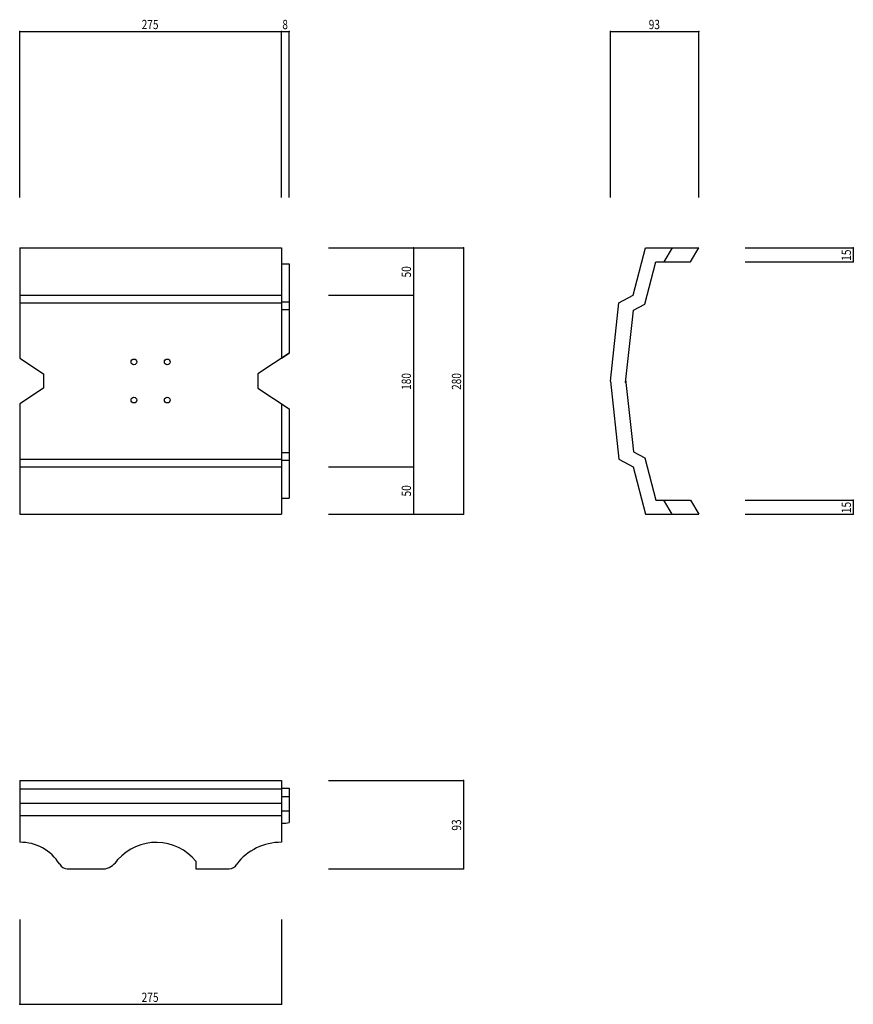
# Model space of a CAD drawing. Extents: x 503 to 1378, y 296 to 1330.
import ezdxf

# ---------------------------------------------------------------- set-up
doc = ezdxf.new("R2010")
doc.units = 0
doc.header["$LTSCALE"] = 5
doc.header["$PDSIZE"] = 40
for name, color, linetype in [('0-0', 7, 'CONTINUOUS'), ('0-2', 7, 'CONTINUOUS'), ('0-3', 7, 'CONTINUOUS')]:
    doc.layers.add(name, color=color, linetype=linetype)
doc.styles.get("Standard").update_dxf_attribs({"font": 'txt.shx', "bigfont": 'extfont.shx'})

msp = doc.modelspace()

# ---------------------------------------------------------------- linework, layer by layer
at = {"layer": '0-0', "color": 7, "linetype": 'CONTINUOUS'}
for p, q in [((502.703, 1090.541), (777.703, 1090.541)), ((502.703, 1090.541), (502.703, 974.541)), ((777.703, 1090.541), (777.703, 974.541)), ((777.703, 1073.541), (785.703, 1073.541)), ((785.703, 1073.541), (785.703, 979.821)), ((502.703, 1040.541), (777.703, 1040.541)), ((502.703, 1032.541), (777.703, 1032.541)), ((777.703, 1033.541), (785.703, 1033.541)), ((777.703, 1025.541), (785.703, 1025.541)), ((502.703, 974.541), (527.703, 958.041)), ((785.703, 979.821), (752.703, 958.041)), ((777.703, 974.541), (785.703, 979.82)), ((527.703, 958.041), (527.703, 943.041)), ((752.703, 958.041), (752.703, 943.041)), ((527.703, 943.041), (502.703, 926.541)), ((752.703, 943.041), (785.703, 921.26)), ((502.703, 926.541), (502.703, 810.541)), ((777.703, 926.541), (785.703, 921.261)), ((777.703, 926.541), (777.703, 810.541)), ((785.703, 921.261), (785.703, 827.541)), ((777.703, 875.541), (785.703, 875.541)), ((502.703, 868.541), (777.703, 868.541)), ((502.703, 860.541), (777.703, 860.541)), ((777.703, 867.541), (785.703, 867.541)), ((777.703, 827.541), (785.703, 827.541)), ((502.703, 810.541), (777.703, 810.541)), ((502.703, 531.081), (777.703, 531.081)), ((502.703, 531.081), (502.703, 466.081)), ((777.703, 531.081), (777.703, 466.081)), ((502.703, 522.081), (777.703, 522.081)), ((777.703, 523.081), (785.703, 523.081)), ((785.703, 523.081), (785.703, 487.027)), ((502.703, 507.081), (777.703, 507.081)), ((777.703, 514.081), (785.703, 514.081)), ((777.703, 499.081), (780.052, 499.081)), ((780.052, 499.081), (785.703, 499.081)), ((502.703, 494.081), (777.703, 494.081)), ((777.703, 486.081), (782.274, 486.081)), ((782.274, 486.081), (785.703, 487.027)), ((552.703, 438.081), (592.703, 438.081)), ((687.703, 438.081), (722.703, 438.081))]:
    msp.add_line(p, q, dxfattribs=at)
for centre in [(622.703, 970.541), (657.703, 970.541), (622.703, 930.541), (657.703, 930.541)]:
    msp.add_circle(centre, 3, dxfattribs=at)
for centre, radius, start, end in [((503.574, 417.825), 48.264, 31.553528, 91.034576), ((777.165, 407.658), 58.426, 89.472946, 142.677734), ((553.883, 448.87), 10.853, 212.233719, 263.755432), ((722.143, 447.876), 9.811, 273.268646, 330.742035)]:
    msp.add_arc(centre, radius, start, end, dxfattribs=at)
at = {"layer": '0-2', "color": 7, "linetype": 'CONTINUOUS'}
for p, q in [((502.703, 1317.568), (777.703, 1317.568)), ((502.703, 1143.243), (502.703, 1317.568)), ((777.703, 1143.243), (777.703, 1317.568)), ((777.703, 1317.568), (785.703, 1317.568)), ((785.703, 1143.243), (785.703, 1317.568)), ((1123.216, 1317.568), (1216.216, 1317.568)), ((1123.216, 1143.243), (1123.216, 1317.568)), ((1216.216, 1143.243), (1216.216, 1317.568)), ((827.027, 1090.541), (968.919, 1090.541)), ((827.027, 1090.541), (916.216, 1090.541)), ((916.216, 1090.541), (916.216, 1040.541)), ((968.919, 1090.541), (968.919, 810.541)), ((1264.865, 1090.541), (1378.378, 1090.541)), ((1378.378, 1090.541), (1378.378, 1075.541)), ((1264.865, 1075.541), (1378.378, 1075.541)), ((827.027, 1040.541), (916.216, 1040.541)), ((916.216, 1040.541), (916.216, 860.541)), ((827.027, 860.541), (916.216, 860.541)), ((916.216, 860.541), (916.216, 810.541)), ((1264.865, 825.541), (1378.378, 825.541)), ((1378.378, 825.541), (1378.378, 810.541)), ((827.027, 810.541), (968.919, 810.541)), ((827.027, 810.541), (916.216, 810.541)), ((1264.865, 810.541), (1378.378, 810.541)), ((827.027, 531.081), (968.919, 531.081)), ((968.919, 531.081), (968.919, 438.081)), ((827.027, 438.081), (968.919, 438.081)), ((502.703, 385.135), (502.703, 295.946)), ((777.703, 385.135), (777.703, 295.946)), ((502.703, 295.946), (777.703, 295.946))]:
    msp.add_line(p, q, dxfattribs=at)
at = {"layer": '0-2', "color": 7}
for p in [(502.703, 1317.568), (777.703, 1317.568), (785.703, 1317.568), (1123.216, 1317.568), (1216.216, 1317.568), (916.216, 1090.541), (968.919, 1090.541), (1378.378, 1090.541), (1378.378, 1075.541), (916.216, 1040.541), (916.216, 860.541), (1378.378, 825.541), (916.216, 810.541), (968.919, 810.541), (1378.378, 810.541), (968.919, 531.081), (968.919, 438.081), (502.703, 295.946), (777.703, 295.946)]:
    msp.add_point(p, dxfattribs=at)
at = {"layer": '0-3', "color": 7, "linetype": 'CONTINUOUS'}
for p, q in [((1147.216, 1040.541), (1160.216, 1090.541)), ((1160.216, 1090.541), (1216.216, 1090.541)), ((1188.216, 1090.541), (1179.216, 1075.541)), ((1207.216, 1075.541), (1216.216, 1090.541)), ((1159.221, 1031.077), (1170.782, 1075.541)), ((1170.782, 1075.541), (1207.216, 1075.541)), ((1132.216, 1032.541), (1147.216, 1040.541)), ((1123.216, 950.541), (1132.216, 1032.541)), ((1146.07, 1012.111), (1147.463, 1024.806)), ((1147.463, 1024.806), (1159.221, 1031.077)), ((1139.121, 948.795), (1146.07, 1012.111)), ((1139.121, 952.286), (1146.07, 888.97)), ((1123.216, 950.541), (1132.216, 868.541)), ((1146.07, 888.97), (1147.463, 876.276)), ((1147.463, 876.276), (1159.221, 870.005)), ((1159.221, 870.005), (1170.782, 825.541)), ((1132.216, 868.541), (1147.216, 860.541)), ((1147.216, 860.541), (1160.216, 810.541)), ((1170.782, 825.541), (1207.216, 825.541)), ((1188.216, 810.541), (1179.216, 825.541)), ((1207.216, 825.541), (1216.216, 810.541)), ((1160.216, 810.541), (1216.216, 810.541)), ((687.703, 446.158), (687.703, 438.081))]:
    msp.add_line(p, q, dxfattribs=at)
for centre, radius, start, end in [((646.04, 412.112), 53.804, 39.254883, 138.369003), ((586.384, 460.259), 23.06, 285.905212, 327.463623)]:
    msp.add_arc(centre, radius, start, end, dxfattribs=at)

# ---------------------------------------------------------------- texts
at = {"layer": '0-2', "color": 7, "width": 0.8}
for s, p in [('275', (630.828, 1320.068)), ('8', (778.578, 1320.068)), ('93', (1163.466, 1320.068)), ('275', (630.828, 298.446))]:
    msp.add_text(s, height=9.75, dxfattribs=at).set_placement(p)
for s, p in [('15', (1375.878, 1076.791)), ('50', (913.716, 1059.291)), ('180', (913.716, 941.166)), ('280', (966.419, 941.166)), ('50', (913.716, 829.291)), ('15', (1375.878, 811.791)), ('93', (966.419, 478.331))]:
    msp.add_text(s, height=9.75, rotation=90, dxfattribs=at).set_placement(p)

doc.saveas('drawing.dxf')
